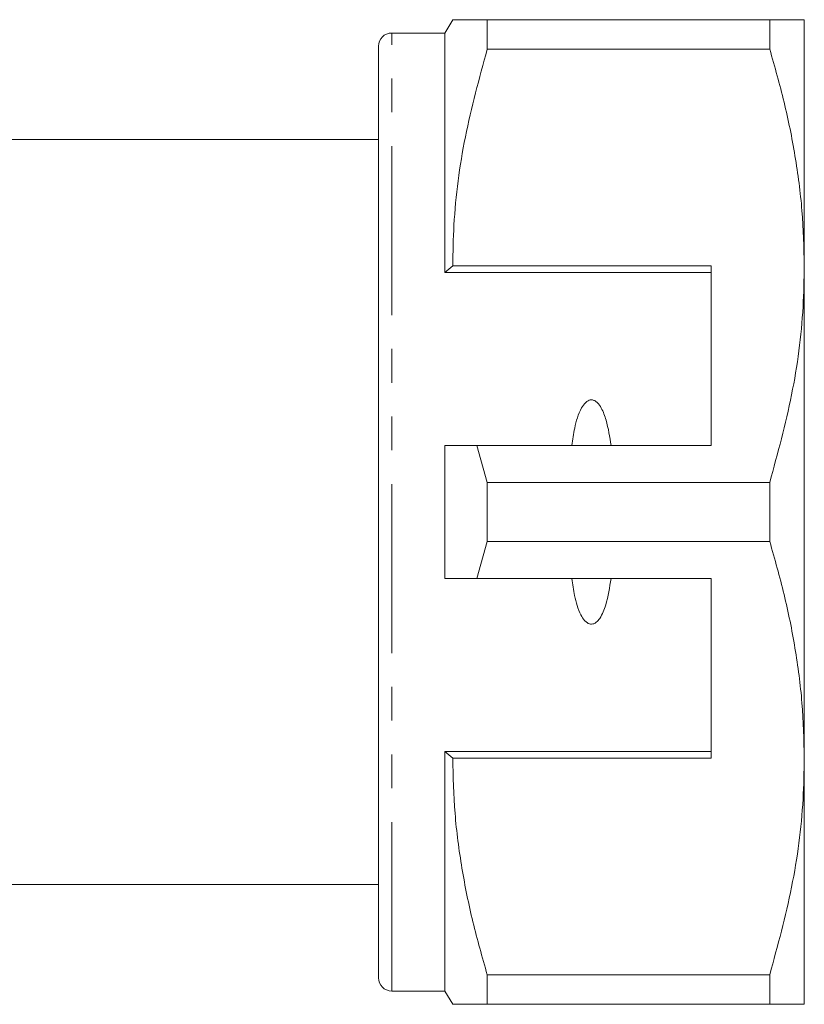
# Model space of a CAD drawing. Units: millimetres. Extents: x 132 to 275, y 68 to 261.
# Drawn here: x 245 to 275, y 107 to 144 of the extents above; entities that cross this region are included whole.
import ezdxf

# ---------------------------------------------------------------- set-up
doc = ezdxf.new("R2010")
doc.units = ezdxf.units.MM
doc.linetypes.add('PHANTOM', pattern=[12.7, 6.35, -1.27, 1.27, -1.27, 1.27, -1.27])

msp = doc.modelspace()

# ---------------------------------------------------------------- linework, layer by layer
at = {"color": 7, "linetype": 'Continuous', "lineweight": 15}
for p, q in [((261.35, 144.322), (261.061, 143.822)), ((262.649, 143.211), (262.649, 144.322)), ((273.262, 144.322), (262.649, 144.322)), ((273.262, 144.322), (273.262, 143.211)), ((274.561, 135.072), (274.561, 144.322)), ((261.061, 143.822), (259.061, 143.822)), ((261.061, 134.822), (261.061, 143.822)), ((258.561, 108.322), (258.561, 143.322)), ((262.649, 143.211), (273.262, 143.211)), ((258.561, 139.822), (244.261, 139.822)), ((261.35, 135.072), (261.061, 134.822)), ((271.061, 135.072), (261.35, 135.072)), ((271.061, 135.072), (271.061, 128.322)), ((274.561, 116.572), (274.561, 135.072)), ((271.061, 134.822), (261.061, 134.822)), ((261.061, 123.322), (261.061, 128.322)), ((262.649, 126.934), (262.259, 128.322)), ((262.259, 128.322), (271.061, 128.322)), ((262.649, 124.711), (262.649, 126.934)), ((273.262, 126.934), (262.649, 126.934)), ((273.262, 126.934), (273.262, 124.711)), ((262.259, 123.322), (262.649, 124.711)), ((262.649, 124.711), (273.262, 124.711)), ((271.061, 123.322), (262.259, 123.322)), ((271.061, 116.572), (271.061, 123.322)), ((271.061, 116.822), (261.061, 116.822)), ((261.061, 107.822), (261.061, 116.822)), ((261.061, 116.822), (261.35, 116.572)), ((261.35, 116.572), (271.061, 116.572)), ((274.561, 107.322), (274.561, 116.572)), ((244.261, 111.822), (258.561, 111.822)), ((273.262, 108.434), (262.649, 108.434)), ((262.649, 107.322), (262.649, 108.434)), ((273.262, 108.434), (273.262, 107.322)), ((259.061, 107.822), (261.061, 107.822)), ((261.061, 107.822), (261.35, 107.322)), ((262.649, 107.322), (273.262, 107.322))]:
    msp.add_line(p, q, dxfattribs=at)
at = {"color": 8, "linetype": 'PHANTOM', "lineweight": 0}
msp.add_line((259.061, 107.822), (259.061, 143.822), dxfattribs=at)
at = {"color": 7, "linetype": 'Continuous', "lineweight": 15}
for centre, start, end in [((259.061, 143.322), 90, 180), ((259.061, 108.322), 180, 270)]:
    msp.add_arc(centre, 0.5, start, end, dxfattribs=at)
for points, knots in [([(262.649, 144.322), (262.392, 144.322), (261.877, 144.322), (261.479, 144.322), (261.321, 144.322), (261.358, 144.322), (261.361, 144.322)], [0, 0, 0, 0, 0.342952, 0.688091, 0.972118, 1, 1, 1, 1]), ([(274.561, 144.322), (274.525, 144.322), (274.457, 144.322), (273.978, 144.322), (273.501, 144.322), (273.262, 144.322)], [0, 0, 0, 0, 0.3591396, 0.6785897, 1, 1, 1, 1]), ([(261.35, 135.072), (261.36, 135.583), (261.393, 137.205), (261.755, 139.942), (262.35, 142.117), (262.649, 143.211)], [0, 0, 0, 0, 0.186061, 0.590814, 1, 1, 1, 1]), ([(273.262, 143.211), (273.451, 142.549), (273.828, 141.226), (274.235, 139.202), (274.509, 137.148), (274.544, 135.764), (274.561, 135.072)], [0, 0, 0, 0, 0.248073, 0.496104, 0.748066, 1, 1, 1, 1]), ([(274.561, 135.072), (274.551, 134.561), (274.518, 132.939), (274.156, 130.203), (273.561, 128.027), (273.262, 126.934)], [0, 0, 0, 0, 0.186106, 0.590837, 1, 1, 1, 1]), ([(267.3, 128.322), (267.251, 128.643), (267.178, 129.127), (266.983, 129.663), (266.824, 129.9), (266.704, 129.999), (266.609, 130.037), (266.518, 130.036), (266.425, 130.003), (266.304, 129.908), (266.084, 129.58), (265.928, 129.025), (265.856, 128.541), (265.823, 128.322)], [0, 0, 0, 0, 0.247315, 0.372814, 0.435754, 0.463077, 0.490685, 0.510872, 0.531003, 0.563705, 0.626328, 0.830614, 1, 1, 1, 1]), ([(261.061, 128.322), (261.317, 128.322), (261.716, 128.322), (262.115, 128.322), (262.259, 128.322)], [0, 0, 0, 0, 0.639956, 1, 1, 1, 1]), ([(273.262, 124.711), (273.451, 124.049), (273.828, 122.726), (274.235, 120.702), (274.509, 118.648), (274.544, 117.264), (274.561, 116.572)], [0, 0, 0, 0, 0.248073, 0.496104, 0.748066, 1, 1, 1, 1]), ([(262.259, 123.322), (262.115, 123.322), (261.716, 123.322), (261.317, 123.322), (261.061, 123.322)], [0, 0, 0, 0, 0.360044, 1, 1, 1, 1]), ([(265.823, 123.322), (265.855, 123.107), (265.925, 122.638), (266.075, 122.1), (266.274, 121.774), (266.389, 121.665), (266.482, 121.617), (266.571, 121.605), (266.661, 121.624), (266.772, 121.692), (266.957, 121.915), (267.169, 122.469), (267.248, 122.988), (267.3, 123.322)], [0, 0, 0, 0, 0.166171, 0.361832, 0.424444, 0.456689, 0.482043, 0.502416, 0.522797, 0.550706, 0.59935, 0.742053, 1, 1, 1, 1]), ([(262.649, 108.434), (262.46, 109.095), (262.083, 110.418), (261.676, 112.443), (261.402, 114.496), (261.367, 115.88), (261.35, 116.572)], [0, 0, 0, 0, 0.248073, 0.496104, 0.748066, 1, 1, 1, 1]), ([(274.561, 116.572), (274.551, 116.061), (274.518, 114.439), (274.156, 111.703), (273.561, 109.527), (273.262, 108.434)], [0, 0, 0, 0, 0.186106, 0.590837, 1, 1, 1, 1]), ([(261.359, 107.322), (261.356, 107.322), (261.318, 107.322), (261.477, 107.322), (261.875, 107.322), (262.39, 107.322), (262.649, 107.322)], [0, 0, 0, 0, 0.020554, 0.311902, 0.654702, 1, 1, 1, 1]), ([(273.262, 107.322), (273.5, 107.322), (273.977, 107.322), (274.457, 107.322), (274.525, 107.322), (274.561, 107.322)], [0, 0, 0, 0, 0.319567, 0.64086, 1, 1, 1, 1])]:
    msp.add_open_spline(points, degree=3, knots=knots, dxfattribs=at)

doc.saveas('drawing.dxf')
